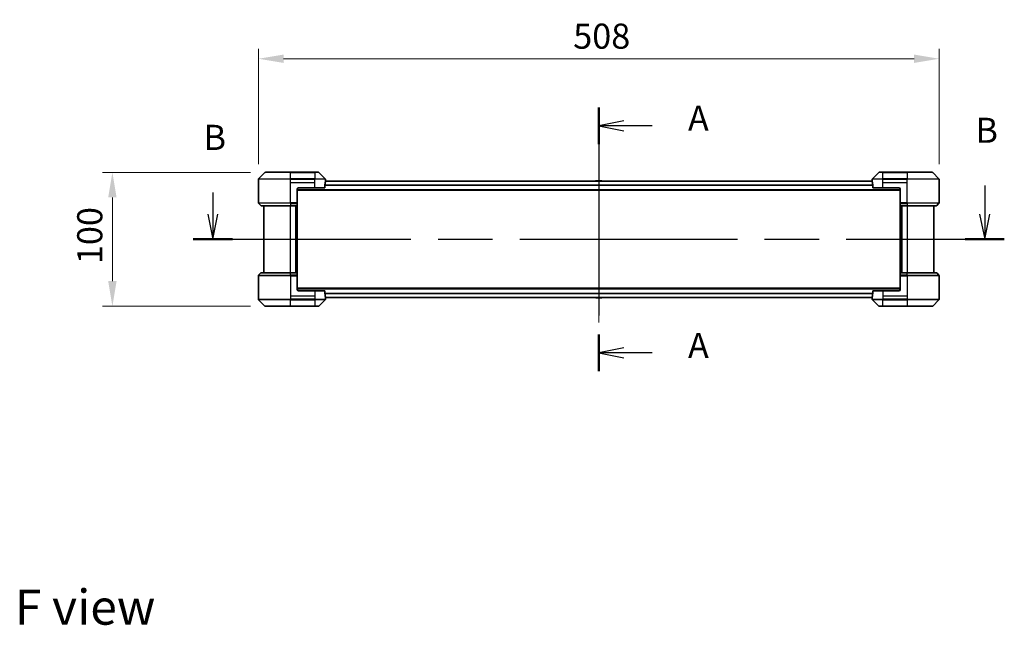
# Model space of a CAD drawing. Units: millimetres. Extents: x 0 to 12181, y 0 to 2108.
# Drawn here: x 2957 to 3692, y 710 to 1163 of the extents above; entities that cross this region are included whole.
import ezdxf

# ---------------------------------------------------------------- set-up
doc = ezdxf.new("R2010")
doc.units = ezdxf.units.MM
doc.header["$LTSCALE"] = 5.5
doc.linetypes.add('CHAIN', pattern=[0.3543, 0.2362, -0.0295, 0.0591, -0.0295])
doc.layers.get('Defpoints').update_dxf_attribs({"lineweight": 25})
for name, color, linetype, lineweight in [('Centerline (ISO)', 131, 'Continuous', 18), ('Dimension (ISO)', 7, 'Continuous', 18), ('Dimension (ISO) @ 1', 7, 'Continuous', 18), ('Section Line (ISO)', 7, 'CHAIN', 25), ('Symbol (ISO)', 7, 'Continuous', 18), ('Visible (ISO)', 7, 'Continuous', 35), ('Visible Narrow (ISO)', 7, 'Continuous', 25)]:
    doc.layers.add(name, color=color, linetype=linetype, lineweight=lineweight)
doc.styles.add('Note Text (TK)', font='MS PGothic.ttf')
doc.dimstyles.new('Default - Method 1b (TK)', dxfattribs={"dimscale": 5.5, "dimtxt": 2.5, "dimasz": 2.5, "dimexe": 1, "dimexo": 1.5, "dimgap": 1, "dimtad": 1, "dimrnd": 1e-08, "dimdsep": 46, "dimtxsty": 'Note Text (TK)', "dimcen": 0.09, "dimdle": 5, "dimclrd": 100, "dimclre": 100, "dimclrt": 7, "dimadec": 1, "dimazin": 1, "dimtfac": 1, "dimtmove": 0, "dimatfit": 3, "dimfxl": 1, "dimtolj": 1, "dimlwd": -1, "dimlwe": -1, "dimarcsym": 0})

# ---------------------------------------------------------------- blocks, each defined once
blk = doc.blocks.new('2dTransSection111')
at = {"layer": 'Section Line (ISO)', "linetype": 'CHAIN', "ltscale": 15.958264}
blk.add_line((178.361, 154.284), (178.361, 128.014), dxfattribs=at)
at = {"layer": 'Section Line (ISO)', "linetype": 'Continuous', "lineweight": 50}
for p, q in [((178.361, 154.284), (178.361, 150.63)), ((178.361, 131.668), (178.361, 128.014))]:
    blk.add_line(p, q, dxfattribs=at)
at = {"layer": 'Section Line (ISO)', "linetype": 'Continuous'}
for p, q in [((180.861, 152.957), (178.361, 152.457)), ((180.861, 152.457), (178.361, 152.457)), ((178.361, 152.457), (180.861, 151.957)), ((183.684, 152.457), (180.861, 152.457)), ((180.861, 130.341), (178.361, 129.841)), ((180.861, 129.841), (178.361, 129.841)), ((178.361, 129.841), (180.861, 129.341)), ((183.684, 129.841), (180.861, 129.841))]:
    blk.add_line(p, q, dxfattribs=at)
at = {"layer": 'Section Line (ISO)', "char_height": 2.5, "attachment_point": 7, "style": 'Note Text (TK)'}
for insert in [(187.232, 151.17), (187.232, 128.554)]:
    blk.add_mtext('A', dxfattribs=dict(at, insert=insert))
blk = doc.blocks.new('2dTransSection112')
at = {"layer": 'Section Line (ISO)', "linetype": 'Continuous'}
for p, q in [((216.753, 146.519), (216.753, 143.651)), ((139.95, 145.81), (139.95, 143.651)), ((139.45, 143.651), (139.95, 141.151)), ((139.95, 143.651), (139.95, 141.151)), ((139.95, 141.151), (140.45, 143.651)), ((216.253, 143.651), (216.753, 141.151)), ((216.753, 143.651), (216.753, 141.151)), ((216.753, 141.151), (217.253, 143.651))]:
    blk.add_line(p, q, dxfattribs=at)
at = {"layer": 'Section Line (ISO)', "linetype": 'CHAIN', "ltscale": 16.674767}
blk.add_line((137.997, 141.151), (218.707, 141.151), dxfattribs=at)
at = {"layer": 'Section Line (ISO)', "linetype": 'Continuous', "lineweight": 50}
for p, q in [((137.997, 141.151), (141.904, 141.151)), ((214.799, 141.151), (218.707, 141.151))]:
    blk.add_line(p, q, dxfattribs=at)
at = {"layer": 'Section Line (ISO)', "char_height": 2.5, "attachment_point": 7, "style": 'Note Text (TK)'}
for insert in [(215.833, 149.976), (139.031, 149.266)]:
    blk.add_mtext('B', dxfattribs=dict(at, insert=insert))
blk = doc.blocks.new('*D127')
at = {"layer": 'Defpoints', "color": 0}
for p in [(3643.46, 1133.43), (3135.46, 1043.43), (3643.46, 1043.43)]:
    blk.add_point(p, dxfattribs=at)
at = {"layer": 'Dimension (ISO)', "color": 100}
for p, q in [((3135.46, 1054.68), (3135.46, 1140.93)), ((3643.46, 1054.68), (3643.46, 1140.93)), ((3154.21, 1133.43), (3624.71, 1133.43))]:
    blk.add_line(p, q, dxfattribs=at)
for points in [[(3154.21, 1136.55), (3154.21, 1130.3), (3135.46, 1133.43)], [(3624.71, 1136.55), (3624.71, 1130.3), (3643.46, 1133.43)]]:
    blk.add_solid(points, dxfattribs=at)
at = {"layer": 'Dimension (ISO)', "color": 7, "insert": (3370.33, 1150.3), "char_height": 18.75, "attachment_point": 4, "style": 'Note Text (TK)'}
blk.add_mtext('\\A1;508', dxfattribs=at)
blk = doc.blocks.new('*D128')
at = {"layer": 'Defpoints', "color": 0}
for p in [(3140.66, 1048.63), (3026.46, 948.63), (3140.66, 948.63)]:
    blk.add_point(p, dxfattribs=at)
at = {"layer": 'Dimension (ISO)', "color": 100}
for p, q in [((3129.41, 1048.63), (3018.96, 1048.63)), ((3026.46, 1029.88), (3026.46, 967.38)), ((3129.41, 948.63), (3018.96, 948.63))]:
    blk.add_line(p, q, dxfattribs=at)
for points in [[(3023.33, 1029.88), (3029.58, 1029.88), (3026.46, 1048.63)], [(3023.33, 967.38), (3029.58, 967.38), (3026.46, 948.63)]]:
    blk.add_solid(points, dxfattribs=at)
at = {"layer": 'Dimension (ISO)', "color": 7, "insert": (3009.58, 980.1), "char_height": 18.75, "attachment_point": 4, "rotation": 90, "style": 'Note Text (TK)'}
blk.add_mtext('\\A1;100', dxfattribs=at)

msp = doc.modelspace()

# ---------------------------------------------------------------- linework, layer by layer
at = {"layer": 'Centerline (ISO)', "linetype": 'CHAIN', "ltscale": 23.990969}
msp.add_line((3389.4575, 1060.7836), (3389.4575, 936.4836), dxfattribs=at)
at = {"layer": 'Visible (ISO)'}
for p, q in [((3135.4575, 1041.1336), (3135.4575, 1043.4264)), ((3140.3111, 1048.4871), (3135.604, 1043.78)), ((3140.6646, 1048.6336), (3159.4575, 1048.6336)), ((3177.4575, 1048.6336), (3159.4575, 1048.6336)), ((3177.4575, 1048.6336), (3180.2504, 1048.6336)), ((3185.3111, 1043.78), (3180.604, 1048.4871)), ((3185.4575, 1042.1336), (3185.4575, 1043.4264)), ((3593.4575, 1042.1336), (3593.4575, 1043.4264)), ((3598.3111, 1048.4871), (3593.604, 1043.78)), ((3598.6646, 1048.6336), (3601.4575, 1048.6336)), ((3619.4575, 1048.6336), (3601.4575, 1048.6336)), ((3619.4575, 1048.6336), (3638.2504, 1048.6336)), ((3643.3111, 1043.78), (3638.604, 1048.4871)), ((3643.4575, 1041.1336), (3643.4575, 1043.4264)), ((3135.4575, 1025.8407), (3135.4575, 1041.1336)), ((3164.4575, 1036.1336), (3164.4575, 1025.8407)), ((3165.4575, 1037.1336), (3177.4575, 1037.1336)), ((3184.8737, 1037.1336), (3177.4575, 1037.1336)), ((3184.8737, 1037.1336), (3184.8737, 1039.0249)), ((3593.4788, 1042.0336), (3185.4362, 1042.0336)), ((3185.4575, 1042.1336), (3185.4494, 1042.1336)), ((3185.4575, 1042.0336), (3185.4575, 1042.1336)), ((3387.1484, 1042.2426), (3387.0125, 1042.0336)), ((3391.599, 1042.3336), (3387.3161, 1042.3336)), ((3391.7667, 1042.2426), (3391.9025, 1042.0336)), ((3593.4656, 1042.1336), (3593.4575, 1042.1336)), ((3593.4575, 1042.1336), (3593.4575, 1042.0336)), ((3594.0413, 1039.0249), (3594.0413, 1037.1336)), ((3601.4575, 1037.1336), (3594.0413, 1037.1336)), ((3601.4575, 1037.1336), (3613.4575, 1037.1336)), ((3614.4575, 1036.1336), (3614.4575, 1025.8407)), ((3643.4575, 1025.8407), (3643.4575, 1041.1336)), ((3614.4575, 1035.2336), (3164.4575, 1035.2336)), ((3135.604, 1025.4871), (3137.3111, 1023.78)), ((3159.4575, 1023.6336), (3137.6646, 1023.6336)), ((3139.4575, 1023.6336), (3139.4575, 973.6336)), ((3159.4575, 1023.6336), (3164.4575, 1023.6336)), ((3163.4575, 973.6336), (3163.4575, 1023.6336)), ((3164.4575, 1025.8407), (3164.4575, 1025.4871)), ((3164.4575, 1023.78), (3164.4575, 1025.4871)), ((3164.4575, 1023.78), (3164.4575, 1023.6336)), ((3164.4575, 973.6336), (3164.4575, 1023.6336)), ((3614.4575, 1025.4871), (3614.4575, 1025.8407)), ((3614.4575, 1025.4871), (3614.4575, 1023.78)), ((3614.4575, 1023.6336), (3614.4575, 1023.78)), ((3614.4575, 1023.6336), (3614.4575, 973.6336)), ((3614.4575, 1023.6336), (3619.4575, 1023.6336)), ((3615.4575, 1023.6336), (3615.4575, 973.6336)), ((3641.2504, 1023.6336), (3619.4575, 1023.6336)), ((3639.4575, 973.6336), (3639.4575, 1023.6336)), ((3643.3111, 1025.4871), (3641.604, 1023.78)), ((3135.4575, 971.4264), (3135.4575, 956.1336)), ((3135.604, 971.78), (3137.3111, 973.4871)), ((3137.6646, 973.6336), (3159.4575, 973.6336)), ((3164.4575, 973.6336), (3159.4575, 973.6336)), ((3164.4575, 973.6336), (3164.4575, 973.4871)), ((3164.4575, 971.78), (3164.4575, 973.4871)), ((3164.4575, 971.78), (3164.4575, 971.4264)), ((3164.4575, 961.1336), (3164.4575, 971.4264)), ((3614.4575, 973.4871), (3614.4575, 973.6336)), ((3619.4575, 973.6336), (3614.4575, 973.6336)), ((3614.4575, 973.4871), (3614.4575, 971.78)), ((3614.4575, 971.4264), (3614.4575, 971.78)), ((3614.4575, 961.1336), (3614.4575, 971.4264)), ((3619.4575, 973.6336), (3641.2504, 973.6336)), ((3643.3111, 971.78), (3641.604, 973.4871)), ((3643.4575, 971.4264), (3643.4575, 956.1336)), ((3135.4575, 956.1336), (3135.4575, 953.8407)), ((3164.4575, 962.0336), (3614.4575, 962.0336)), ((3177.4575, 960.1336), (3165.4575, 960.1336)), ((3177.4575, 960.1336), (3184.8737, 960.1336)), ((3184.8737, 958.2422), (3184.8737, 960.1336)), ((3185.4362, 955.2336), (3593.4788, 955.2336)), ((3185.4575, 955.1336), (3185.4575, 955.2336)), ((3387.1484, 955.0246), (3387.0125, 955.2336)), ((3391.7667, 955.0246), (3391.9025, 955.2336)), ((3593.4575, 955.2336), (3593.4575, 955.1336)), ((3594.0413, 960.1336), (3601.4575, 960.1336)), ((3594.0413, 960.1336), (3594.0413, 958.2422)), ((3613.4575, 960.1336), (3601.4575, 960.1336)), ((3643.4575, 956.1336), (3643.4575, 953.8407)), ((3135.604, 953.4871), (3140.3111, 948.78)), ((3159.4575, 948.6336), (3140.6646, 948.6336)), ((3159.4575, 948.6336), (3177.4575, 948.6336)), ((3180.2504, 948.6336), (3177.4575, 948.6336)), ((3180.604, 948.78), (3185.3111, 953.4871)), ((3185.4494, 955.1336), (3185.4575, 955.1336)), ((3185.4575, 955.1336), (3185.4575, 953.8407)), ((3387.3161, 954.9336), (3391.599, 954.9336)), ((3593.4575, 955.1336), (3593.4656, 955.1336)), ((3593.4575, 955.1336), (3593.4575, 953.8407)), ((3593.604, 953.4871), (3598.3111, 948.78)), ((3601.4575, 948.6336), (3598.6646, 948.6336)), ((3601.4575, 948.6336), (3619.4575, 948.6336)), ((3638.2504, 948.6336), (3619.4575, 948.6336)), ((3638.604, 948.78), (3643.3111, 953.4871))]:
    msp.add_line(p, q, dxfattribs=at)
for centre, radius, start, end in [((3135.9575, 1043.4264), 0.5, 135, 180), ((3140.6646, 1048.1336), 0.5, 90, 135), ((3180.2504, 1048.1336), 0.5, 45, 90), ((3184.9575, 1043.4264), 0.5, 0, 45), ((3593.9575, 1043.4264), 0.5, 135, 180), ((3598.6646, 1048.1336), 0.5, 90, 135), ((3638.2504, 1048.1336), 0.5, 45, 90), ((3642.9575, 1043.4264), 0.5, 0, 45), ((3165.4575, 1036.1336), 1, 90, 180), ((3387.3161, 1042.1336), 0.2, 90, 146.9761324), ((3391.599, 1042.1336), 0.2, 33.0238676, 90), ((3613.4575, 1036.1336), 1, 0, 90), ((3135.9575, 1025.8407), 0.5, 180, 225), ((3137.6646, 1024.1336), 0.5, 225, 270), ((3641.2504, 1024.1336), 0.5, 270, 315), ((3642.9575, 1025.8407), 0.5, 315, 0), ((3135.9575, 971.4264), 0.5, 135, 180), ((3137.6646, 973.1336), 0.5, 90, 135), ((3641.2504, 973.1336), 0.5, 45, 90), ((3642.9575, 971.4264), 0.5, 0, 45), ((3165.4575, 961.1336), 1, 180, 270), ((3613.4575, 961.1336), 1, 270, 0), ((3135.9575, 953.8407), 0.5, 180, 225), ((3140.6646, 949.1336), 0.5, 225, 270), ((3180.2504, 949.1336), 0.5, 270, 315), ((3184.9575, 953.8407), 0.5, 315, 0), ((3387.3161, 955.1336), 0.2, 213.0238676, 270), ((3391.599, 955.1336), 0.2, 270, 326.9761324), ((3593.9575, 953.8407), 0.5, 180, 225), ((3598.6646, 949.1336), 0.5, 225, 270), ((3638.2504, 949.1336), 0.5, 270, 315), ((3642.9575, 953.8407), 0.5, 315, 0)]:
    msp.add_arc(centre, radius, start, end, dxfattribs=at)
for centre, major_axis, start_param, end_param in [((3177.4575, 1042.7336), (0, -9.6), 1.19575789, 1.40334825), ((3177.4575, 1042.7336), (0, -9.6), 1.40334825, 1.49698509), ((3601.4575, 1042.7336), (0, -9.6), 4.78620022, 4.87983706), ((3601.4575, 1042.7336), (0, -9.6), 4.87983706, 5.08742742), ((3177.4575, 954.5336), (0, 9.6), 4.87983706, 5.08742742), ((3177.4575, 954.5336), (0, 9.6), 4.78620022, 4.87983706), ((3601.4575, 954.5336), (0, 9.6), 1.40334825, 1.49698509), ((3601.4575, 954.5336), (0, 9.6), 1.19575789, 1.40334825)]:
    msp.add_ellipse(centre, major_axis=major_axis, ratio=0.83333333, start_param=start_param, end_param=end_param, dxfattribs=at)
for points, knots in [([(3184.9015, 1039.217), (3184.8942, 1039.1947), (3184.8878, 1039.1687), (3184.8769, 1039.1038), (3184.8737, 1039.0632), (3184.8737, 1039.0249)], [-0.0201957606, -0.0201957606, -0.0201957606, -0.0201957606, -0.0114837322, -0.0114837322, 0, 0, 0, 0]), ([(3185.4494, 1042.1336), (3185.4477, 1042.1336), (3185.4456, 1042.126), (3185.4413, 1042.0954), (3185.439, 1042.0723), (3185.4366, 1042.0393), (3185.4362, 1042.0326), (3185.4357, 1042.0256)], [-0.0452461794, -0.0452461794, -0.0452461794, -0.0452461794, -0.0339249805, -0.0339249805, -0.0226037816, -0.0226037816, -0.0199303713, -0.0199303713, -0.0199303713, -0.0199303713]), ([(3593.4793, 1042.0256), (3593.4789, 1042.0327), (3593.4784, 1042.0394), (3593.4761, 1042.0723), (3593.4738, 1042.0954), (3593.4694, 1042.126), (3593.4673, 1042.1336), (3593.4656, 1042.1336)], [-0.0705290281, -0.0705290281, -0.0705290281, -0.0705290281, -0.0678449297, -0.0678449297, -0.056529226, -0.056529226, -0.0452135224, -0.0452135224, -0.0452135224, -0.0452135224]), ([(3594.0413, 1039.0249), (3594.0413, 1039.0625), (3594.0383, 1039.1024), (3594.0275, 1039.1676), (3594.021, 1039.1942), (3594.0136, 1039.217)], [-0.0932612826, -0.0932612826, -0.0932612826, -0.0932612826, -0.0819853568, -0.0819853568, -0.0730776319, -0.0730776319, -0.0730776319, -0.0730776319]), ([(3184.8737, 958.2422), (3184.8737, 958.2046), (3184.8768, 958.1647), (3184.8875, 958.0995), (3184.8941, 958.0729), (3184.9015, 958.0501)], [-0.0932612826, -0.0932612826, -0.0932612826, -0.0932612826, -0.0819853568, -0.0819853568, -0.0730776319, -0.0730776319, -0.0730776319, -0.0730776319]), ([(3185.4357, 955.2415), (3185.4362, 955.2345), (3185.4366, 955.2277), (3185.439, 955.1948), (3185.4413, 955.1717), (3185.4456, 955.1411), (3185.4477, 955.1336), (3185.4494, 955.1336)], [-0.0705290281, -0.0705290281, -0.0705290281, -0.0705290281, -0.0678449297, -0.0678449297, -0.056529226, -0.056529226, -0.0452135224, -0.0452135224, -0.0452135224, -0.0452135224]), ([(3593.4656, 955.1336), (3593.4673, 955.1336), (3593.4694, 955.1411), (3593.4738, 955.1717), (3593.4761, 955.1948), (3593.4784, 955.2278), (3593.4789, 955.2345), (3593.4793, 955.2415)], [-0.0452461794, -0.0452461794, -0.0452461794, -0.0452461794, -0.0339249805, -0.0339249805, -0.0226037816, -0.0226037816, -0.0199303713, -0.0199303713, -0.0199303713, -0.0199303713]), ([(3594.0136, 958.0501), (3594.0208, 958.0724), (3594.0273, 958.0984), (3594.0382, 958.1633), (3594.0413, 958.2039), (3594.0413, 958.2422)], [-0.0201957606, -0.0201957606, -0.0201957606, -0.0201957606, -0.0114837322, -0.0114837322, 0, 0, 0, 0])]:
    msp.add_open_spline(points, degree=3, knots=knots, dxfattribs=at)
at = {"layer": 'Visible Narrow (ISO)'}
for p, q in [((3159.4575, 1043.4264), (3135.4575, 1043.4264)), ((3135.604, 1043.78), (3159.4575, 1043.78)), ((3159.4575, 1048.4871), (3140.3111, 1048.4871)), ((3159.4575, 1048.6336), (3159.4575, 1048.4871)), ((3159.4575, 1048.4871), (3177.4575, 1048.4871)), ((3159.4575, 1043.78), (3159.4575, 1048.4871)), ((3159.4575, 1043.78), (3159.4575, 1043.4264)), ((3177.4575, 1043.78), (3159.4575, 1043.78)), ((3159.4575, 1041.1336), (3159.4575, 1043.4264)), ((3159.4575, 1043.4264), (3177.4575, 1043.4264)), ((3177.4575, 1048.4871), (3177.4575, 1048.6336)), ((3180.604, 1048.4871), (3177.4575, 1048.4871)), ((3177.4575, 1048.4871), (3177.4575, 1043.78)), ((3177.4575, 1043.78), (3177.4575, 1043.4264)), ((3177.4575, 1043.78), (3185.3111, 1043.78)), ((3185.4575, 1043.4264), (3177.4575, 1043.4264)), ((3177.4575, 1041.1336), (3177.4575, 1043.4264)), ((3601.4575, 1043.4264), (3593.4575, 1043.4264)), ((3593.604, 1043.78), (3601.4575, 1043.78)), ((3601.4575, 1048.4871), (3598.3111, 1048.4871)), ((3601.4575, 1048.4871), (3601.4575, 1048.6336)), ((3601.4575, 1043.78), (3601.4575, 1048.4871)), ((3601.4575, 1048.4871), (3619.4575, 1048.4871)), ((3619.4575, 1043.78), (3601.4575, 1043.78)), ((3601.4575, 1043.78), (3601.4575, 1043.4264)), ((3601.4575, 1041.1336), (3601.4575, 1043.4264)), ((3601.4575, 1043.4264), (3619.4575, 1043.4264)), ((3619.4575, 1048.4871), (3619.4575, 1048.6336)), ((3619.4575, 1048.4871), (3619.4575, 1043.78)), ((3638.604, 1048.4871), (3619.4575, 1048.4871)), ((3619.4575, 1043.78), (3619.4575, 1043.4264)), ((3619.4575, 1043.78), (3643.3111, 1043.78)), ((3643.4575, 1043.4264), (3619.4575, 1043.4264)), ((3619.4575, 1041.1336), (3619.4575, 1043.4264)), ((3159.4575, 1041.1336), (3177.4575, 1041.1336)), ((3159.4575, 1025.8407), (3159.4575, 1041.1336)), ((3177.4575, 1037.1336), (3177.4575, 1041.1336)), ((3594.0413, 1038.9249), (3184.8737, 1038.9249)), ((3594.0355, 1039.117), (3184.8796, 1039.117)), ((3593.4859, 1041.9256), (3185.4291, 1041.9256)), ((3391.7667, 1042.2426), (3387.1484, 1042.2426)), ((3601.4575, 1041.1336), (3619.4575, 1041.1336)), ((3601.4575, 1037.1336), (3601.4575, 1041.1336)), ((3619.4575, 1025.8407), (3619.4575, 1041.1336)), ((3614.4575, 1035.5336), (3164.4575, 1035.5336)), ((3135.4575, 1025.8407), (3159.4575, 1025.8407)), ((3159.4575, 1025.4871), (3135.604, 1025.4871)), ((3137.3111, 1023.78), (3159.4575, 1023.78)), ((3164.4575, 1025.8407), (3159.4575, 1025.8407)), ((3159.4575, 1025.4871), (3159.4575, 1025.8407)), ((3159.4575, 1025.4871), (3164.4575, 1025.4871)), ((3159.4575, 1025.4871), (3159.4575, 1023.78)), ((3164.4575, 1023.78), (3159.4575, 1023.78)), ((3159.4575, 1023.78), (3159.4575, 1023.6336)), ((3159.4575, 973.6336), (3159.4575, 1023.6336)), ((3163.1575, 1023.6336), (3163.1575, 973.6336)), ((3164.1575, 1023.6336), (3164.1575, 973.6336)), ((3619.4575, 1025.8407), (3614.4575, 1025.8407)), ((3614.4575, 1025.4871), (3619.4575, 1025.4871)), ((3619.4575, 1023.78), (3614.4575, 1023.78)), ((3614.7575, 973.6336), (3614.7575, 1023.6336)), ((3615.7575, 973.6336), (3615.7575, 1023.6336)), ((3619.4575, 1025.8407), (3643.4575, 1025.8407)), ((3619.4575, 1025.4871), (3619.4575, 1025.8407)), ((3643.3111, 1025.4871), (3619.4575, 1025.4871)), ((3619.4575, 1025.4871), (3619.4575, 1023.78)), ((3619.4575, 1023.78), (3619.4575, 1023.6336)), ((3619.4575, 1023.78), (3641.604, 1023.78)), ((3619.4575, 1023.6336), (3619.4575, 973.6336)), ((3159.4575, 971.4264), (3135.4575, 971.4264)), ((3135.604, 971.78), (3159.4575, 971.78)), ((3159.4575, 973.4871), (3137.3111, 973.4871)), ((3159.4575, 973.4871), (3159.4575, 973.6336)), ((3159.4575, 973.4871), (3164.4575, 973.4871)), ((3159.4575, 971.78), (3159.4575, 973.4871)), ((3159.4575, 971.78), (3159.4575, 971.4264)), ((3164.4575, 971.78), (3159.4575, 971.78)), ((3159.4575, 971.4264), (3159.4575, 956.1336)), ((3159.4575, 971.4264), (3164.4575, 971.4264)), ((3614.4575, 973.4871), (3619.4575, 973.4871)), ((3619.4575, 971.78), (3614.4575, 971.78)), ((3614.4575, 971.4264), (3619.4575, 971.4264)), ((3619.4575, 973.4871), (3619.4575, 973.6336)), ((3619.4575, 971.78), (3619.4575, 973.4871)), ((3641.604, 973.4871), (3619.4575, 973.4871)), ((3619.4575, 971.78), (3619.4575, 971.4264)), ((3619.4575, 971.78), (3643.3111, 971.78)), ((3619.4575, 971.4264), (3619.4575, 956.1336)), ((3643.4575, 971.4264), (3619.4575, 971.4264)), ((3159.4575, 956.1336), (3159.4575, 953.8407)), ((3177.4575, 956.1336), (3159.4575, 956.1336)), ((3164.4575, 961.7336), (3614.4575, 961.7336)), ((3177.4575, 960.1336), (3177.4575, 956.1336)), ((3177.4575, 956.1336), (3177.4575, 953.8407)), ((3184.8737, 958.3422), (3594.0413, 958.3422)), ((3184.8796, 958.1501), (3594.0355, 958.1501)), ((3185.4291, 955.3415), (3593.4859, 955.3415)), ((3601.4575, 960.1336), (3601.4575, 956.1336)), ((3601.4575, 956.1336), (3601.4575, 953.8407)), ((3619.4575, 956.1336), (3601.4575, 956.1336)), ((3619.4575, 956.1336), (3619.4575, 953.8407)), ((3135.4575, 953.8407), (3159.4575, 953.8407)), ((3159.4575, 953.4871), (3135.604, 953.4871)), ((3140.3111, 948.78), (3159.4575, 948.78)), ((3177.4575, 953.8407), (3159.4575, 953.8407)), ((3159.4575, 953.4871), (3159.4575, 953.8407)), ((3159.4575, 953.4871), (3177.4575, 953.4871)), ((3159.4575, 948.78), (3159.4575, 953.4871)), ((3177.4575, 948.78), (3159.4575, 948.78)), ((3159.4575, 948.78), (3159.4575, 948.6336)), ((3177.4575, 953.8407), (3185.4575, 953.8407)), ((3177.4575, 953.4871), (3177.4575, 953.8407)), ((3177.4575, 953.4871), (3177.4575, 948.78)), ((3185.3111, 953.4871), (3177.4575, 953.4871)), ((3177.4575, 948.78), (3180.604, 948.78)), ((3177.4575, 948.78), (3177.4575, 948.6336)), ((3387.1484, 955.0246), (3391.7667, 955.0246)), ((3593.4575, 953.8407), (3601.4575, 953.8407)), ((3601.4575, 953.4871), (3593.604, 953.4871)), ((3598.3111, 948.78), (3601.4575, 948.78)), ((3619.4575, 953.8407), (3601.4575, 953.8407)), ((3601.4575, 953.4871), (3601.4575, 953.8407)), ((3601.4575, 953.4871), (3619.4575, 953.4871)), ((3601.4575, 948.78), (3601.4575, 953.4871)), ((3601.4575, 948.78), (3601.4575, 948.6336)), ((3619.4575, 948.78), (3601.4575, 948.78)), ((3619.4575, 953.8407), (3643.4575, 953.8407)), ((3619.4575, 953.4871), (3619.4575, 953.8407)), ((3643.3111, 953.4871), (3619.4575, 953.4871)), ((3619.4575, 953.4871), (3619.4575, 948.78)), ((3619.4575, 948.6336), (3619.4575, 948.78)), ((3619.4575, 948.78), (3638.604, 948.78))]:
    msp.add_line(p, q, dxfattribs=at)

# ---------------------------------------------------------------- block references
at = {"layer": 'Section Line (ISO)', "xscale": 7.5, "yscale": 7.5, "zscale": 7.5}
for name in ['2dTransSection111', '2dTransSection112']:
    msp.add_blockref(name, (2051.75, -60), dxfattribs=at)

# ---------------------------------------------------------------- texts
at = {"layer": 'Symbol (ISO)', "color": 7, "insert": (2953.6705, 724.0135), "char_height": 26.25, "attachment_point": 4, "line_spacing_factor": 1.5, "style": 'Note Text (TK)'}
msp.add_mtext('\\fＭＳ Ｐゴシック|b0|i0;{\\H26.2500;F view}', dxfattribs=at)

# ---------------------------------------------------------------- dimensions: what is measured, and where the dimension line sits
at = {"layer": 'Dimension (ISO) @ 1', "color": 100}
dim = msp.add_linear_dim(base=(3643.4575, 1133.4264), p1=(3135.4575, 1043.4264), p2=(3643.4575, 1043.4264), dimstyle='Default - Method 1b (TK)', override={"dimscale": 1, "dimtxt": 18.75, "dimasz": 18.75, "dimexe": 7.5, "dimexo": 11.25, "dimgap": 7.5, "dimdec": 2, "dimcen": 0.675, "dimtol": 0, "dimlim": 0, "dimtp": 0, "dimtm": 0, "dimtdec": 2, "dimtix": 0, "dimtofl": 0, "dimtmove": 0, "dimatfit": 1}, dxfattribs=at)
dim.commit()
dim.dimension.update_dxf_attribs({"geometry": '*D127', "text_midpoint": (3389.4575, 1133.4264), "dimtype": 160})
dim = msp.add_linear_dim(base=(3026.4575, 948.6336), p1=(3140.6646, 1048.6336), p2=(3140.6646, 948.6336), angle=90, dimstyle='Default - Method 1b (TK)', override={"dimscale": 1, "dimtxt": 18.75, "dimasz": 18.75, "dimexe": 7.5, "dimexo": 11.25, "dimgap": 7.5, "dimdec": 2, "dimcen": 0.675, "dimtol": 0, "dimlim": 0, "dimtp": 0, "dimtm": 0, "dimtdec": 2, "dimtix": 0, "dimtofl": 0, "dimtmove": 0, "dimatfit": 1}, dxfattribs=at)
dim.commit()
dim.dimension.update_dxf_attribs({"geometry": '*D128', "text_midpoint": (3026.4575, 998.6336), "dimtype": 160})

doc.saveas('drawing.dxf')
